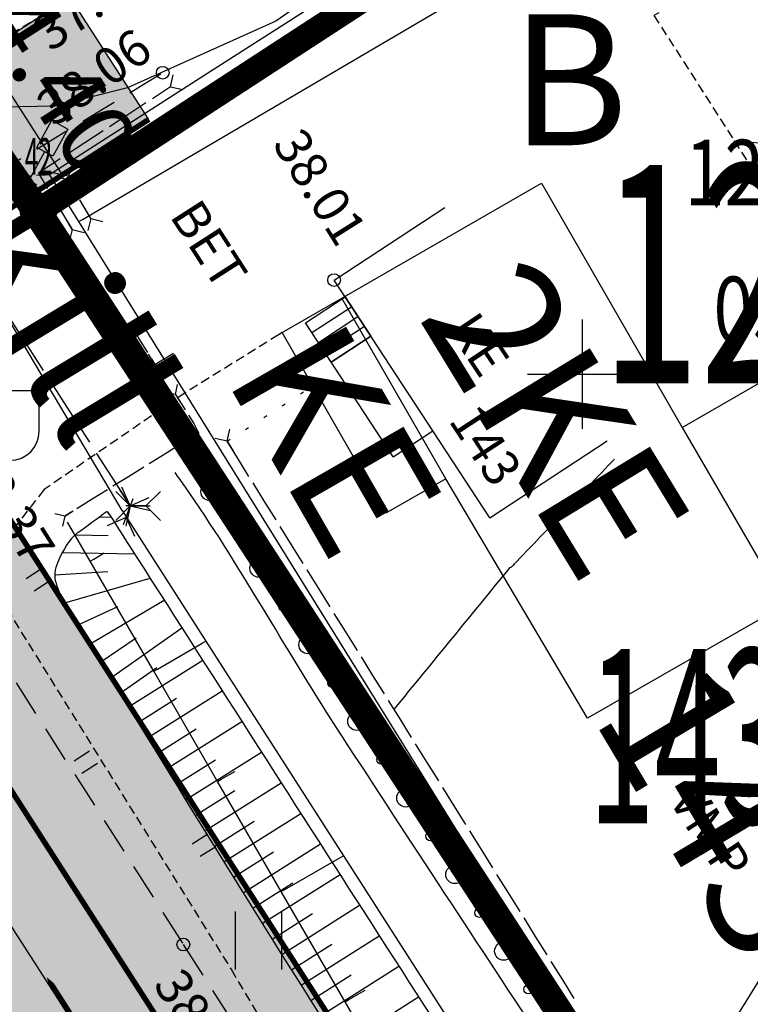
# Model space of a CAD drawing. Units: metres. Extents: x 68746 to 545911, y 50857 to 6585816.
# Drawn here: x 70185 to 70205, y 52133 to 52160 of the extents above; entities that cross this region are included whole.
import ezdxf
from ezdxf.enums import TextEntityAlignment as Align

# ---------------------------------------------------------------- set-up
doc = ezdxf.new("R2010")
doc.units = ezdxf.units.M
for name, pattern in [('04249 DP$0$DASHEDX2', [1.5, 1, -0.5]), ('04249 DP$0$DOTX2', [0.5, 0, -0.5]), ('2000+500$0$HIDDEN', [0.375, 0.25, -0.125]), ('2000+500$0$XJ2_1', [6.4, 4.8, -1.6]), ('ACAD_ISO03W100', [30, 12, -18])]:
    doc.linetypes.add(name, pattern=pattern)
for name, color, linetype in [('04249 DP$0$g-46', 7, 'Continuous'), ('04249 DP$0$g-AED', 7, 'Continuous'), ('04249 DP$0$g-EHITISED', 7, 'Continuous'), ('04249 DP$0$g-HALJASTUS', 7, 'Continuous'), ('04249 DP$0$g-HORISONTAAL', 7, 'Continuous'), ('04249 DP$0$g-KORGUS', 7, 'Continuous'), ('04249 DP$0$g-KTRASS', 7, 'Continuous'), ('04249 DP$0$g-LIIKLUS', 7, 'Continuous'), ('04249 DP$0$g-PUNKT', 7, 'Continuous'), ('04249 DP$0$g-RELJEEF', 7, 'Continuous'), ('04249 DP$0$g-TEE', 7, 'Continuous'), ('04249 DP$0$g-VESI', 7, 'Continuous'), ('04249 DP$0$g-VORK', 7, 'Continuous'), ('04249 DP$0$K-kr-KINNISTU', 48, 'Continuous'), ('04249 DP$0$K-kr-tehno-KINNISTU', 48, 'Continuous'), ('2000+500$0$12', 7, 'Continuous'), ('2000+500$0$13', 7, 'Continuous'), ('2000+500$0$14', 7, 'Continuous'), ('2000+500$0$15', 7, 'Continuous'), ('2000+500$0$19', 7, 'Continuous'), ('2000+500$0$2', 7, 'Continuous'), ('2000+500$0$21', 7, 'Continuous'), ('2000+500$0$22', 7, 'Continuous'), ('2000+500$0$34', 7, 'Continuous'), ('2000+500$0$44', 7, 'Continuous'), ('2000+500$0$49', 7, 'Continuous'), ('2000+500$0$56', 7, 'Continuous'), ('2000+500$0$6$PIIR', 7, 'Continuous'), ('2000+500$0$AADRESSNR', 7, 'Continuous'), ('2000+500$0$KINNISTU-NR', 7, 'Continuous'), ('2000+500$0$KRUNDI$PIIR', 7, 'Continuous'), ('2000+500$0$PUNKTI_NUMBER', 7, 'Continuous'), ('2000+500$0$PUNKTI_TAHIS', 7, 'Continuous'), ('K-kr-KINNISTU', 48, 'Continuous'), ('K-P', 1, 'Continuous'), ('K-re-dim', 7, 'Continuous'), ('K-re-kate2', 253, 'Continuous'), ('K-re-KM', 7, 'Continuous'), ('K-re-P', 1, 'Continuous'), ('K-ren-asfKT2', 40, 'Continuous'), ('K-teemaaala', 1, 'ACAD_ISO03W100'), ('KM', 7, 'Continuous')]:
    doc.layers.add(name, color=color, linetype=linetype)
doc.layers.add('04249 DP$0$K-kr-aadress', color=24, linetype='Continuous', lineweight=13)
doc.styles.add('04249 DP$0$ISOCP', font='ISOCP', dxfattribs={"height": 0.2})
doc.styles.add('04249 DP$0$ROMANS', font='ROMANS', dxfattribs={"height": 0.2})
doc.styles.add('04249 DP$0$txt', font='TXT', dxfattribs={"height": 0.2})
doc.styles.add('2000+500$0$ROMANS', font='ROMANS', dxfattribs={"height": 0.2})
doc.styles.add('2000+500$0$txt', font='TXT', dxfattribs={"height": 0.2})
doc.styles.add('SWISL', font='swissl.ttf')
doc.dimstyles.new('dim-st_serv500', dxfattribs={"dimtxt": 2, "dimasz": 0.75, "dimexe": 0.18, "dimexo": 0, "dimgap": 0.3, "dimtad": 1, "dimrnd": 0.05, "dimzin": 0, "dimdsep": 46, "dimtxsty": 'SWISL', "dimblk1": 'OBLIQUE', "dimblk2": 'OBLIQUE', "dimsah": 1, "dimcen": 0.09, "dimclrd": 256, "dimclre": 256, "dimclrt": 256, "dimaunit": 1, "dimazin": 0, "dimtfac": 0.99, "dimtmove": 0, "dimatfit": 3, "dimldrblk": 'OBLIQUE', "dimfxl": 0, "dimtolj": 1, "dimtzin": 0, "dimarcsym": 0})

# ---------------------------------------------------------------- blocks, each defined once
blk = doc.blocks.new('2000+500$0$VALGP2')
at = {"layer": '2000+500$0$2', "color": 7, "linetype": 'Continuous'}
for p, q in [((0, 0.8), (0, 6.4)), ((0, 5.6), (2.4, 5.6)), ((0.8, 4.48), (0.8, 5.6)), ((2.4, 4.48), (2.4, 5.6))]:
    blk.add_line(p, q, dxfattribs=at)
for radius in [0.8, 0.008]:
    blk.add_circle((0, 0), radius, dxfattribs=at)
blk.add_arc((1.6, 4.48), 0.8, 180, 0, dxfattribs=at)
blk = doc.blocks.new('2000+500$0$HEIN_2')
at = {"layer": '2000+500$0$49', "color": 3, "linetype": 'Continuous'}
for p, q in [((-0.64, -0.8), (-0.64, 0.8)), ((0.64, -0.8), (0.64, 0.8))]:
    blk.add_line(p, q, dxfattribs=at)
blk = doc.blocks.new('2000+500$0$AIAPO')
at = {"layer": '2000+500$0$6$PIIR', "color": 1, "linetype": 'Continuous'}
blk.add_circle((0, 0), 1, dxfattribs=at)
blk = doc.blocks.new('2000+500')
at = {"layer": '2000+500$0$12', "color": 7, "linetype": 'Continuous'}
for points in [[(70224.94, 52082.243), (70223.076, 52085.205), (70221.212, 52088.167), (70219.347, 52091.129), (70217.483, 52094.092), (70215.619, 52097.054), (70213.755, 52100.016), (70211.89, 52102.978), (70210.026, 52105.94), (70208.162, 52108.902), (70206.298, 52111.864), (70204.433, 52114.827), (70202.569, 52117.789), (70200.705, 52120.751), (70198.841, 52123.713), (70197.149, 52126.402), (70196.987, 52126.681), (70195.234, 52129.711), (70193.482, 52132.74), (70191.729, 52135.77), (70189.976, 52138.8), (70188.224, 52141.829), (70186.471, 52144.859), (70185.85, 52145.932)], [(70186.471, 52144.859), (70186.571, 52144.916), (70186.859, 52145.083)], [(70188.224, 52141.829), (70188.324, 52141.887), (70189.553, 52142.598), (70189.653, 52142.656)], [(70189.976, 52138.8), (70190.076, 52138.857), (70190.447, 52139.072)], [(70191.729, 52135.77), (70191.829, 52135.828), (70193.336, 52136.7), (70193.436, 52136.757)], [(70193.482, 52132.74), (70193.582, 52132.798), (70194.035, 52133.061)]]:
    blk.add_lwpolyline(points, dxfattribs=at)
at = {"layer": '2000+500$0$14', "color": 7, "linetype": 'Continuous'}
blk.add_line((70187.348, 52146.251), (70179.575, 52159.331), dxfattribs=at)
at = {"layer": '2000+500$0$15', "color": 7, "linetype": '2000+500$0$HIDDEN'}
for points in [[(70211.242, 52177.136), (70185.157, 52159.864), (70182.425, 52158.241), (70180.365, 52157.806), (70178.59, 52157.329), (70178.112, 52157.284), (70177.358, 52157.214), (70176.325, 52157.431), (70174.881, 52158.302), (70174.736, 52158.389), (70173.346, 52159.748), (70172.44, 52160.798), (70172.005, 52161.302), (70170.992, 52162.369)], [(70184.18, 52143.545), (70190.354, 52133.62), (70201.25, 52115.335), (70210.481, 52100.757), (70215.484, 52093.741), (70217.125, 52091.034), (70218.474, 52089.044), (70219.744, 52087.169), (70221.278, 52085.222), (70222.927, 52083.343), (70223.838, 52082.461), (70225.389, 52081.089), (70227.085, 52080.532), (70228.583, 52080.839), (70230.048, 52081.343), (70245.281, 52090.089), (70247.08, 52091.122), (70252.542, 52094.66), (70297.555, 52123.79)], [(70202.72, 52163.926), (70204.095, 52161.003), (70201.979, 52159.862), (70204.187, 52156.419), (70207.43, 52151.362), (70207.494, 52151.262)], [(70184.18, 52143.545), (70183.491, 52144.683), (70182.371, 52146.533), (70178.891, 52152.283), (70179.106, 52152.494), (70180.079, 52153.163), (70181.201, 52153.888), (70182.184, 52154.454), (70183.086, 52155.02), (70183.872, 52155.392), (70185.256, 52155.486), (70185.356, 52155.492)], [(70191.752, 52151.143), (70191.652, 52151.081), (70189.084, 52149.487), (70185.202, 52146.825), (70184.035, 52145.322), (70184.18, 52143.545)]]:
    blk.add_lwpolyline(points, dxfattribs=at)
at = {"layer": '2000+500$0$15', "color": 7, "linetype": 'Continuous'}
for points in [[(70186.163, 52154.194), (70186.262, 52154.252), (70202.72, 52163.926)], [(70220.401, 52078.929), (70212.933, 52090.327), (70199.702, 52110.98), (70186.594, 52131.264), (70179.738, 52141.894)]]:
    blk.add_lwpolyline(points, dxfattribs=at)
at = {"layer": '2000+500$0$19', "color": 87, "linetype": '2000+500$0$XJ2_1'}
blk.add_lwpolyline([(70204.187, 52156.419), (70204.287, 52156.411), (70212.461, 52155.76), (70218.674, 52146.662), (70217.519, 52146.052), (70224.738, 52134.046)], dxfattribs=at)
at = {"layer": '2000+500$0$22', "color": 161, "linetype": 'Continuous'}
for p, q in [((70196.255, 52147.122), (70193.395, 52152.09)), ((70202.751, 52148.533), (70205.584, 52143.652))]:
    blk.add_line(p, q, dxfattribs=at)
for points in [[(70193.395, 52152.09), (70198.889, 52155.252), (70202.751, 52148.533)], [(70202.751, 52148.533), (70207.494, 52151.262), (70210.302, 52152.877), (70213.202, 52148.022), (70205.584, 52143.652)], [(70196.255, 52147.122), (70194.607, 52146.174), (70191.752, 52151.143), (70193.395, 52152.09)], [(70205.584, 52143.652), (70200.151, 52140.536), (70196.255, 52147.122)]]:
    blk.add_lwpolyline(points, dxfattribs=at)
at = {"layer": '2000+500$0$34', "color": 5, "linetype": 'Continuous'}
blk.add_lwpolyline([(70187.348, 52146.251), (70189.653, 52142.656), (70193.436, 52136.757), (70197.218, 52130.859), (70200.228, 52126.165), (70200.966, 52125.051), (70204.834, 52119.214), (70208.701, 52113.377), (70212.568, 52107.54), (70216.435, 52101.703), (70220.303, 52095.866), (70223.53, 52090.996), (70224.127, 52090.002), (70227.733, 52084.001), (70229.313, 52081.373)], dxfattribs=at)
at = {"layer": '2000+500$0$44', "color": 31, "linetype": 'Continuous'}
blk.add_lwpolyline([(70208.181, 52119.073), (70203.427, 52126.387), (70189.084, 52149.487), (70186.163, 52154.194), (70185.356, 52155.492), (70189.753, 52158.313), (70208.582, 52170.355)], dxfattribs=at)
at = {"layer": '2000+500$0$56', "color": 6, "linetype": 'Continuous'}
blk.add_lwpolyline([(70201.153, 52124.769), (70200.98, 52126.154), (70202.32, 52129.204), (70207.709, 52137.895), (70209.779, 52140.665), (70216.239, 52145.925), (70217.549, 52147.696), (70218.768, 52150.866), (70219.028, 52153.826), (70218.448, 52156.506), (70215.557, 52161.796), (70213.047, 52165.095), (70210.097, 52167.345), (70207.927, 52168.285), (70205.597, 52168.065), (70202.877, 52167.125), (70199.407, 52165.134), (70191.577, 52159.703), (70187.497, 52157.873), (70185.497, 52157.373), (70182.007, 52157.303), (70180.647, 52157.613), (70179.406, 52158.321)], dxfattribs=at)
at = {"layer": '2000+500$0$KRUNDI$PIIR', "color": 3, "linetype": 'Continuous'}
blk.add_lwpolyline([(70138.14, 52225.76), (70181.05, 52160.25), (70185.05, 52154.49), (70208.53, 52118.47), (70230.76, 52084.48), (70235.33, 52077.22), (70258.2, 52041.48), (70274.4, 52012.53), (70288.26, 51993.18), (70292.56, 51987.49), (70309.37, 51962.81), (70323.67, 51937.77), (70343.75, 51906.87), (70342.27, 51901.04), (70301.57, 51917.3), (70294.51, 51911.71), (70187.85, 52074.06), (70127.54, 52170.05)], dxfattribs=at)
at = {"layer": '2000+500$0$KRUNDI$PIIR', "color": 5, "linetype": 'Continuous'}
blk.add_lwpolyline([(70208.42, 52169.72), (70231.9, 52133.7), (70226.85, 52130.41), (70208.53, 52118.47), (70185.05, 52154.49)], close=True, dxfattribs=at)
at = {"layer": '2000+500$0$2', "color": 7, "linetype": 'Continuous'}
blk.add_blockref('2000+500$0$VALGP2', (70182.669, 52143.951), dxfattribs=at)
at = {"layer": '2000+500$0$49', "color": 3, "linetype": 'Continuous'}
blk.add_blockref('2000+500$0$HEIN_2', (70191.106, 52134.425), dxfattribs=at)
at = {"layer": '2000+500$0$PUNKTI_TAHIS', "color": 3, "linetype": 'Continuous', "xscale": 0.5, "yscale": 0.5}
blk.add_blockref('2000+500$0$AIAPO', (70185.05, 52154.49), dxfattribs=at)
at = {"layer": '2000+500$0$13', "color": 253, "linetype": 'Continuous', "style": '2000+500$0$txt'}
blk.add_text('B', height=3.6, dxfattribs=at).set_placement((70199.652, 52157.629), align=Align.MIDDLE)
blk.add_text('kill', height=3.6, rotation=301.1883, dxfattribs=at).set_placement((70184.17, 52150.657), align=Align.CENTER)
at = {"layer": '2000+500$0$21', "color": 7, "linetype": 'Continuous', "style": '2000+500$0$txt'}
blk.add_text('2KE', height=3.6, rotation=301.391, dxfattribs=at).set_placement((70198.89, 52148.531), align=Align.MIDDLE)
blk.add_text('KE', height=3.6, rotation=299.882, dxfattribs=at).set_placement((70191.652, 52147.312), align=Align.CENTER)
at = {"layer": '2000+500$0$21', "color": 140, "linetype": 'Continuous', "style": '2000+500$0$txt'}
blk.add_text('143', height=3.6, rotation=300.788, dxfattribs=at).set_placement((70200.254, 52140.577))
at = {"layer": '2000+500$0$AADRESSNR', "color": 4, "linetype": 'Continuous', "style": '2000+500$0$txt', "width": 0.5}
blk.add_text('143', height=4.8, dxfattribs=at).set_placement((70202.908, 52139.421), align=Align.MIDDLE)
at = {"layer": '2000+500$0$KINNISTU-NR', "color": 6, "linetype": 'Continuous', "style": '2000+500$0$ROMANS', "width": 0.6}
blk.add_text('12293', height=6, dxfattribs=at).set_placement((70207.333, 52151.974), align=Align.MIDDLE)
at = {"layer": '2000+500$0$PUNKTI_NUMBER', "color": 3, "linetype": 'Continuous', "style": '2000+500$0$ROMANS', "width": 0.5}
blk.add_text('42', height=1, dxfattribs=at).set_placement((70185.05, 52155.49), align=Align.CENTER)
blk = doc.blocks.new('_OBLIQUE')
at = {"color": 0, "linetype": 'ByBlock'}
blk.add_line((-0.5, -0.5), (0.5, 0.5), dxfattribs=at)
blk = doc.blocks.new('*D174')
at = {"layer": 'Defpoints', "color": 0, "ltscale": 0.5}
for p in [(70183.137, 52159.058), (70183.337, 52159.186), (70185.514, 52155.355)]:
    blk.add_point(p, dxfattribs=at)
at = {"layer": 'K-re-dim', "lineweight": -2, "ltscale": 0.5}
for p, q in [((70183.137, 52159.058), (70183.488, 52159.283)), ((70185.714, 52155.484), (70183.337, 52159.186)), ((70185.514, 52155.355), (70185.865, 52155.581))]:
    blk.add_line(p, q, dxfattribs=at)
at = {"layer": 'K-re-dim', "lineweight": -2, "ltscale": 0.5, "xscale": 0.75, "yscale": 0.75, "zscale": 0.75}
for p, rotation in [((70183.337, 52159.186), 122.7029757907771), ((70185.714, 52155.484), 302.7029757907771)]:
    blk.add_blockref('_OBLIQUE', p, dxfattribs=dict(at, rotation=rotation))
at = {"layer": 'K-re-dim', "ltscale": 0.5, "insert": (70185.643, 52158.052), "char_height": 2, "attachment_point": 5, "rotation": 302.703, "style": 'SWISL'}
blk.add_mtext('\\A1;4.40', dxfattribs=at)
blk = doc.blocks.new('T951')
at = {"layer": 'KM', "color": 7}
blk.add_lwpolyline([(0, 0, 0.15, 0.15, 0), (0, 1.8, 0.75, 0, 0), (0, 3.02, 0, 0, 0)], format="xyseb", dxfattribs=at)
blk = doc.blocks.new('*U4')
at = {"layer": 'KM', "color": 7, "linetype": 'Continuous'}
for points in [[(64280.26, 52994.405), (64280.26, 52993.905), (64280.56, 52993.605)], [(64280.26, 52993.905), (64279.51, 52993.505), (64280.56, 52993.605)], [(64280.56, 52993.605), (64279.51, 52993.505), (64280.26, 52993.293)], [(64280.56, 52993.605), (64280.26, 52993.293), (64280.26, 52992.855)], [(64279.51, 52993.505), (64279.66, 52992.973), (64280.26, 52993.293)], [(64279.51, 52993.505), (64279.51, 52991.405), (64279.66, 52992.973)], [(64279.66, 52992.973), (64279.51, 52991.405), (64279.66, 52991.405)]]:
    blk.add_solid(points, dxfattribs=at)
blk = doc.blocks.new('T953')
at = {"layer": 'KM', "color": 7, "linetype": 'Continuous', "xscale": -1}
blk.add_blockref('*U4', (64279.585, -52991.405), dxfattribs=at)
blk = doc.blocks.new('A$C0C1D3A8D')
at = {"layer": 'K-P'}
for name, p, rotation in [('T953', (5.045, 5.787), 213.3907380694666), ('T951', (2.596, 4.168), 212.7029757908373), ('T951', (0.063, 2.541), 212.7029757908373)]:
    blk.add_blockref(name, p, dxfattribs=dict(at, rotation=rotation))
blk = doc.blocks.new('04249 DP$0$MARK')
at = {"layer": '04249 DP$0$g-LIIKLUS', "color": 62, "linetype": 'Continuous'}
for p, q in [((0.0082, 1.8018), (0.0082, -0.0076)), ((0, 0), (0.4792, 0))]:
    blk.add_line(p, q, dxfattribs=at)
blk.add_lwpolyline([(-0.4877, 3.5029), (0.5206, 3.5029), (0.5206, 1.8018), (-0.4877, 1.8018)], close=True, dxfattribs=at)
blk = doc.blocks.new('*N278')
at = {"layer": '04249 DP$0$g-EHITISED', "color": 7, "linetype": 'Continuous'}
for p, q in [((0.1773, -0.2702), (1.2653, 0.4435)), ((0.3545, -0.5405), (1.4425, 0.1732)), ((0.5318, -0.8107), (1.6198, -0.097))]:
    blk.add_line(p, q, dxfattribs=at)
blk.add_lwpolyline([(0, 0), (1.088, 0.7137), (1.7971, -0.3672), (0.7091, -1.0809), (0, 0)], dxfattribs=at)
blk = doc.blocks.new('04249 DP')
at = {"layer": '04249 DP$0$g-AED', "linetype": 'Continuous'}
for p, q in [((70188.684, 52157.902, 37.865), (70188.754, 52158.234, 37.865)), ((70188.684, 52157.902, 37.865), (70188.182, 52157.574, 37.885)), ((70188.684, 52157.902, 37.865), (70188.408, 52157.721, 37.865)), ((70188.684, 52157.902, 37.865), (70189.016, 52157.832, 37.865)), ((70188.006, 52157.459, 37.892), (70187.504, 52157.131, 37.911)), ((70187.504, 52157.131, 37.911), (70187.002, 52156.803, 37.931)), ((70186.827, 52156.688, 37.938), (70186.325, 52156.36, 37.958)), ((70186.325, 52156.36, 37.958), (70185.823, 52156.032, 37.978)), ((70185.647, 52155.917, 37.984), (70185.145, 52155.589, 38.004)), ((70185.861, 52155.341, 38.008), (70185.944, 52155.67, 38.008)), ((70185.861, 52155.341, 38.008), (70185.532, 52155.424, 38.008)), ((70186.079, 52154.974, 38.05), (70185.861, 52155.341, 38.008)), ((70185.861, 52155.341, 38.008), (70186.03, 52155.057, 38.008)), ((70185.407, 52154.93, 38.055), (70185.714, 52154.416, 38.095)), ((70186.492, 52154.282, 38.13), (70186.186, 52154.795, 38.071)), ((70185.714, 52154.416, 38.095), (70185.976, 52153.975, 38.13)), ((70186.492, 52154.282, 38.13), (70186.323, 52154.565, 38.13)), ((70185.976, 52153.975, 38.13), (70185.807, 52154.259, 38.13)), ((70186.492, 52154.282, 38.13), (70186.408, 52153.953, 38.13)), ((70186.492, 52154.282, 38.13), (70186.821, 52154.199, 38.13)), ((70185.976, 52153.975, 38.13), (70185.893, 52153.646, 38.13)), ((70185.976, 52153.975, 38.13), (70186.305, 52153.892, 38.13)), ((70187.73, 52151.109, 38.2), (70187.808, 52151.439, 38.2)), ((70187.73, 52151.109, 38.2), (70187.4, 52151.188, 38.2)), ((70187.73, 52151.109, 38.2), (70188.045, 52150.598, 38.205)), ((70187.73, 52151.109, 38.2), (70187.903, 52150.828, 38.2)), ((70188.249, 52150.266, 38.208), (70188.76, 52150.581, 38.208)), ((70188.249, 52150.266, 38.208), (70188.076, 52150.547, 38.208)), ((70188.155, 52150.419, 38.206), (70188.249, 52150.266, 38.208)), ((70188.249, 52150.266, 38.208), (70188.171, 52149.936, 38.208)), ((70188.249, 52150.266, 38.208), (70188.579, 52150.188, 38.208)), ((70188.814, 52149.438, 38.257), (70188.538, 52149.499, 38.257)), ((70188.814, 52149.438, 38.257), (70188.875, 52149.714, 38.257)), ((70188.814, 52149.438, 38.257), (70189.084, 52149.017, 38.253)), ((70188.814, 52149.438, 38.257), (70188.962, 52149.206, 38.257)), ((70190.237, 52148.154, 38.173), (70190.314, 52148.485, 38.173)), ((70190.237, 52148.154, 38.173), (70189.906, 52148.231, 38.173)), ((70190.522, 52147.697, 38.162), (70190.237, 52148.154, 38.173)), ((70190.237, 52148.154, 38.173), (70190.411, 52147.874, 38.173)), ((70188.948, 52148.061, 38.179), (70188.523, 52147.798, 38.184)), ((70188.523, 52147.798, 38.184), (70188.098, 52147.534, 38.19)), ((70190.839, 52147.188, 38.15), (70190.522, 52147.697, 38.162)), ((70187.949, 52147.442, 38.191), (70187.524, 52147.179, 38.197)), ((70187.524, 52147.179, 38.197), (70187.099, 52146.915, 38.202)), ((70186.951, 52146.823, 38.204), (70186.526, 52146.56, 38.209)), ((70191.267, 52146.501, 38.134), (70190.95, 52147.01, 38.146)), ((70186.526, 52146.56, 38.209), (70186.101, 52146.296, 38.214)), ((70191.584, 52145.992, 38.122), (70191.267, 52146.501, 38.134)), ((70185.774, 52146.094, 38.218), (70186.008, 52146.239, 38.218)), ((70185.774, 52146.094, 38.218), (70185.499, 52146.159, 38.218)), ((70185.774, 52146.094, 38.218), (70185.709, 52145.819, 38.218)), ((70185.952, 52146.204, 38.216), (70185.774, 52146.094, 38.218)), ((70192.013, 52145.304, 38.106), (70191.695, 52145.813, 38.118)), ((70192.33, 52144.795, 38.094), (70192.013, 52145.304, 38.106)), ((70192.758, 52144.108, 38.078), (70192.441, 52144.617, 38.09)), ((70193.076, 52143.599, 38.066), (70192.758, 52144.108, 38.078)), ((70193.504, 52142.912, 38.05), (70193.186, 52143.421, 38.062)), ((70193.821, 52142.402, 38.038), (70193.504, 52142.912, 38.05)), ((70194.249, 52141.715, 38.022), (70193.932, 52142.224, 38.033)), ((70194.567, 52141.206, 38.01), (70194.249, 52141.715, 38.022)), ((70194.995, 52140.519, 37.993), (70194.678, 52141.028, 38.005)), ((70195.312, 52140.01, 37.981), (70194.995, 52140.519, 37.993)), ((70195.74, 52139.322, 37.965), (70195.423, 52139.831, 37.977)), ((70196.058, 52138.813, 37.953), (70195.74, 52139.322, 37.965)), ((70196.486, 52138.126, 37.937), (70196.169, 52138.635, 37.949)), ((70196.803, 52137.617, 37.925), (70196.486, 52138.126, 37.937)), ((70197.232, 52136.929, 37.909), (70196.914, 52137.438, 37.921)), ((70197.549, 52136.42, 37.897), (70197.232, 52136.929, 37.909)), ((70197.977, 52135.733, 37.881), (70197.66, 52136.242, 37.893)), ((70198.294, 52135.224, 37.869), (70197.977, 52135.733, 37.881)), ((70198.723, 52134.536, 37.853), (70198.405, 52135.046, 37.865)), ((70199.04, 52134.027, 37.841), (70198.723, 52134.536, 37.853)), ((70199.468, 52133.34, 37.824), (70199.151, 52133.849, 37.836)), ((70199.785, 52132.831, 37.812), (70199.468, 52133.34, 37.824))]:
    blk.add_line(p, q, dxfattribs=at)
at = {"layer": '04249 DP$0$g-AED', "linetype": 'Continuous', "extrusion": (-0.008537, 0.073153, 0.997284)}
for p, q in [((70185.145, 52155.589, 38.004), (70185.051, 52155.528, 38.008)), ((70185.051, 52155.528, 38.008), (70185.3, 52155.11, 38.041))]:
    blk.add_line(p, q, dxfattribs=at)
at = {"layer": '04249 DP$0$g-AED', "linetype": 'Continuous', "extrusion": (-0.774223, -0.498777, 0.389616)}
for p, q in [((70189.178, 52148.869, 38.252), (70189.324, 52148.641, 38.25)), ((70189.324, 52148.641, 38.25), (70189.423, 52148.443, 38.192))]:
    blk.add_line(p, q, dxfattribs=at)
at = {"layer": '04249 DP$0$g-AED', "linetype": 'Continuous', "extrusion": (0.142084, -0.210094, 0.967302)}
for p, q in [((70189.423, 52148.443, 38.192), (70189.456, 52148.376, 38.173)), ((70189.456, 52148.376, 38.173), (70189.097, 52148.153, 38.177))]:
    blk.add_line(p, q, dxfattribs=at)
at = {"layer": '04249 DP$0$g-EHITISED', "linetype": 'Continuous'}
for p, q in [((70193.179, 52152.586, 38.008), (70196.228, 52154.586, 38.008)), ((70197.467, 52146.05, 38.008), (70193.179, 52152.586, 38.008)), ((70192.394, 52151.412, 38.008), (70193.482, 52152.126, 38.008)), ((70194.809, 52147.73, 38.008), (70192.394, 52151.412, 38.008)), ((70193.103, 52150.331, 38.008), (70194.19, 52151.045, 38.008)), ((70194.809, 52147.73, 38.008), (70195.897, 52148.444, 38.008)), ((70197.467, 52146.05, 38.008), (70200.688, 52148.162, 38.008))]:
    blk.add_line(p, q, dxfattribs=at)
at = {"layer": '04249 DP$0$g-HALJASTUS', "linetype": '04249 DP$0$DOTX2'}
blk.add_line((70190.237, 52148.154, 38.173), (70193.203, 52150.07, 38.173), dxfattribs=at)
at = {"layer": '04249 DP$0$g-HALJASTUS', "linetype": 'Continuous'}
for p, q in [((70184.708, 52144.383, 18.403), (70185.131, 52144.654, 18.403)), ((70184.927, 52144.042, 18.403), (70185.35, 52144.313, 18.403)), ((70186.028, 52139.369, 18.403), (70186.451, 52139.64, 18.403)), ((70186.246, 52139.028, 18.403), (70186.67, 52139.299, 18.403)), ((70189.281, 52137.083, 18.403), (70189.704, 52137.355, 18.403)), ((70189.499, 52136.743, 18.403), (70189.923, 52137.014, 18.403))]:
    blk.add_line(p, q, dxfattribs=at)
for centre, radius in [((70189.767, 52146.77, 37), 0.25), ((70190.44, 52145.717, 37), 0.125), ((70191.113, 52144.664, 37), 0.25), ((70191.787, 52143.611, 37), 0.125), ((70192.46, 52142.558, 37), 0.25), ((70193.133, 52141.505, 37), 0.125), ((70193.806, 52140.451, 37), 0.25), ((70194.48, 52139.398, 37), 0.125), ((70195.153, 52138.345, 37), 0.25), ((70195.826, 52137.292, 37), 0.125), ((70196.5, 52136.239, 37), 0.25), ((70197.173, 52135.186, 37), 0.125), ((70197.846, 52134.132, 37), 0.25), ((70198.52, 52133.079, 37), 0.125)]:
    blk.add_circle(centre, radius, dxfattribs=at)
at = {"layer": '04249 DP$0$g-HORISONTAAL', "linetype": 'Continuous'}
for points, knots in [([(70194.832, 52140.781, 38), (70195.895, 52142.08, 38), (70196.958, 52143.38, 38), (70198.022, 52144.68, 38), (70198.034, 52144.694, 38), (70198.058, 52144.695, 38), (70198.071, 52144.709, 38), (70198.104, 52144.742, 38), (70198.137, 52144.776, 38), (70198.169, 52144.81, 38), (70199.076, 52145.761, 38), (70199.983, 52146.712, 38), (70200.889, 52147.663, 38)], [0, 0, 0, 0, 0.548884, 0.548884, 0.548884, 0.555164, 0.555164, 0.555164, 0.570522, 0.570522, 0.570522, 1, 1, 1, 1]), ([(70186.936, 52146.222, 38), (70186.936, 52146.222, 38), (70186.936, 52146.222, 38), (70186.936, 52146.222, 38), (70186.942, 52146.193, 38), (70186.97, 52146.17, 38), (70186.987, 52146.144, 38)], [0, 0, 0, 0, 0.008615, 0.008615, 0.008615, 1, 1, 1, 1])]:
    blk.add_open_spline(points, degree=3, knots=knots, dxfattribs=at)
at = {"layer": '04249 DP$0$g-KORGUS', "linetype": 'Continuous'}
for centre in [(70188.467, 52158.289, 38.06), (70193.179, 52152.586, 38.008)]:
    blk.add_circle(centre, 0.175, dxfattribs=at)
at = {"layer": '04249 DP$0$g-KTRASS', "linetype": 'Continuous'}
for p, q in [((70184.098, 52151.785, 37.37), (70184.639, 52150.944, 37.37)), ((70184.639, 52150.944, 37.37), (70185.179, 52150.103, 37.37)), ((70185.369, 52149.808, 37.37), (70185.909, 52148.967, 37.37)), ((70185.909, 52148.967, 37.37), (70186.45, 52148.125, 37.37)), ((70186.639, 52147.831, 37.37), (70187.18, 52146.99, 37.37)), ((70187.575, 52146.375, 37.37), (70187.175, 52146.775, 37.37)), ((70187.18, 52146.99, 37.37), (70187.575, 52146.375, 37.37)), ((70187.575, 52146.375, 37.37), (70187.277, 52146.837, 37.37)), ((70187.575, 52146.375, 37.37), (70187.341, 52146.89, 37.37)), ((70188.005, 52146.375, 37.37), (70188.405, 52146.775, 37.37)), ((70187.457, 52146.062, 37.37), (70187.65, 52146.577, 37.37)), ((70187.575, 52146.375, 37.37), (70188.09, 52146.609, 37.37)), ((70187.575, 52146.375, 37.37), (70187.175, 52145.975, 37.37)), ((70187.575, 52146.375, 37.37), (70187.382, 52145.86, 37.37)), ((70187.575, 52146.375, 37.37), (70187.454, 52145.822, 37.37)), ((70188.005, 52146.375, 37.37), (70187.455, 52146.375, 37.37)), ((70187.457, 52146.062, 37.37), (70187.575, 52146.375, 37.37)), ((70187.575, 52146.375, 37.37), (70188.127, 52146.254, 37.37)), ((70187.575, 52146.375, 37.37), (70188.005, 52146.375, 37.37)), ((70187.575, 52146.375, 37.37), (70188.125, 52146.375, 37.37)), ((70188.005, 52146.375, 37.37), (70188.405, 52145.975, 37.37)), ((70187.457, 52146.062, 37.37), (70186.943, 52145.827, 37.37)), ((70187.457, 52146.062, 37.37), (70187.692, 52145.547, 37.37))]:
    blk.add_line(p, q, dxfattribs=at)
at = {"layer": '04249 DP$0$g-PUNKT', "linetype": 'Continuous'}
blk.add_circle((70189.033, 52134.314, 38.581), 0.175, dxfattribs=at)
blk.add_circle((70189.033, 52134.314, 38.581), 0.175, dxfattribs=at)
blk.add_circle((70189.033, 52134.314, 38.581), 0.175, dxfattribs=at)
at = {"layer": '04249 DP$0$g-RELJEEF', "linetype": 'Continuous'}
for p, q in [((70186.731, 52146.072, 38), (70187.048, 52146.066, 37)), ((70186.073, 52145.584, 38), (70186.967, 52145.567, 37.311)), ((70185.706, 52145.091, 38), (70187.696, 52145.054, 37)), ((70185.498, 52144.484, 38), (70186.959, 52144.568, 37.409)), ((70185.776, 52143.709, 38), (70188.123, 52144.386, 37)), ((70186.144, 52143.108, 38), (70187.23, 52143.611, 37.497)), ((70186.467, 52142.579, 38), (70188.507, 52143.786, 37)), ((70187.039, 52141.645, 38), (70188.993, 52143.026, 37)), ((70186.766, 52142.09, 38), (70187.736, 52142.75, 37.507)), ((70187.293, 52141.229, 38), (70188.308, 52141.93, 37.487)), ((70187.527, 52140.847, 38), (70189.566, 52142.131, 37)), ((70187.789, 52140.42, 38), (70188.85, 52141.089, 37.482)), ((70188.05, 52139.994, 38), (70190.105, 52141.289, 37)), ((70188.573, 52139.142, 38), (70190.644, 52140.447, 37)), ((70188.311, 52139.568, 38), (70189.383, 52140.243, 37.481)), ((70189.097, 52138.29, 38), (70191.184, 52139.605, 37)), ((70188.835, 52138.716, 38), (70189.916, 52139.397, 37.48)), ((70189.622, 52137.439, 38), (70191.723, 52138.763, 37)), ((70189.36, 52137.864, 38), (70190.449, 52138.551, 37.48)), ((70190.149, 52136.589, 38), (70192.263, 52137.921, 37)), ((70189.886, 52137.014, 38), (70190.982, 52137.705, 37.48)), ((70190.676, 52135.739, 38), (70192.803, 52137.079, 37)), ((70190.412, 52136.164, 38), (70191.516, 52136.859, 37.48)), ((70191.205, 52134.891, 38), (70193.343, 52136.238, 37)), ((70190.941, 52135.315, 38), (70192.049, 52136.013, 37.48)), ((70191.739, 52134.042, 38), (70193.883, 52135.398, 37)), ((70191.473, 52134.465, 38), (70192.582, 52135.167, 37.481)), ((70192.005, 52133.619, 38), (70193.117, 52134.322, 37.483)), ((70192.272, 52133.196, 38), (70194.424, 52134.557, 37)), ((70192.806, 52132.35, 38), (70194.965, 52133.716, 37)), ((70192.538, 52132.772, 38), (70193.651, 52133.477, 37.483)), ((70193.344, 52131.507, 38), (70195.505, 52132.875, 37))]:
    blk.add_line(p, q, dxfattribs=at)
for points, knots in [([(70208.087, 52074.065, 38.402), (70206.916, 52075.877, 38.373), (70205.742, 52077.688, 38.355), (70204.566, 52079.497, 38.337), (70198.141, 52089.381, 38.241), (70191.59, 52099.186, 38.273), (70185.169, 52109.072, 38.337), (70184.212, 52110.545, 38.347), (70183.255, 52112.019, 38.423), (70182.298, 52113.492, 38.425), (70178.158, 52119.866, 38.435), (70174.017, 52126.24, 38.325), (70169.877, 52132.614, 38.335), (70165.754, 52138.962, 38.345), (70161.751, 52145.388, 38.372), (70157.633, 52151.739, 38.375), (70154.477, 52156.608, 38.377), (70151.112, 52161.341, 38.374), (70147.859, 52166.144, 38.378), (70147.799, 52166.232, 38.378), (70147.745, 52166.327, 38.378), (70147.685, 52166.414, 38.378), (70147.632, 52166.491, 38.378), (70147.452, 52166.465, 38.304), (70147.403, 52166.434, 38.378), (70147.321, 52166.382, 38.503), (70147.239, 52166.33, 38.627), (70147.157, 52166.278, 38.752)], [0, 0, 0, 0, 0.05827, 0.05827, 0.05827, 0.376583, 0.376583, 0.376583, 0.424027, 0.424027, 0.424027, 0.629243, 0.629243, 0.629243, 0.833625, 0.833625, 0.833625, 0.99029, 0.99029, 0.99029, 0.993186, 0.993186, 0.993186, 0.995734, 0.995734, 0.995734, 1, 1, 1, 1]), ([(70186.935, 52146.222, 38), (70186.659, 52146.019, 38), (70186.384, 52145.817, 38), (70186.108, 52145.614, 38), (70185.874, 52145.442, 38), (70185.741, 52145.174, 38), (70185.61, 52144.897, 38), (70185.523, 52144.713, 38), (70185.467, 52144.508, 38), (70185.513, 52144.326, 38), (70185.563, 52144.127, 38), (70185.645, 52143.924, 38), (70185.756, 52143.742, 38), (70189.469, 52137.67, 38), (70193.099, 52131.713, 38), (70197.035, 52125.869, 38), (70197.69, 52124.895, 38), (70198.352, 52123.926, 38), (70199.004, 52122.951, 38), (70203.687, 52115.939, 38), (70208.371, 52108.928, 38), (70213.055, 52101.916, 38)], [0, 0, 0, 0, 0.019333, 0.019333, 0.019333, 0.03579, 0.03579, 0.03579, 0.046712, 0.046712, 0.046712, 0.058624, 0.058624, 0.058624, 0.456926, 0.456926, 0.456926, 0.523269, 0.523269, 0.523269, 1, 1, 1, 1])]:
    blk.add_open_spline(points, degree=3, knots=knots, dxfattribs=at)
at = {"layer": '04249 DP$0$g-TEE', "linetype": '04249 DP$0$DASHEDX2'}
for p, q in [((70181.201, 52146.569, 38.522), (70189.033, 52134.314, 38.581)), ((70181.201, 52146.569, 38.522), (70189.033, 52134.314, 38.581)), ((70181.201, 52146.569, 38.522), (70189.033, 52134.314, 38.581)), ((70189.033, 52134.314, 38.581), (70199.031, 52118.559, 38.596)), ((70189.033, 52134.314, 38.581), (70199.031, 52118.559, 38.596)), ((70189.033, 52134.314, 38.581), (70199.031, 52118.559, 38.596))]:
    blk.add_line(p, q, dxfattribs=at)
blk.add_open_spline([(70179.859, 52153.079, 38.61), (70182.732, 52154.817, 38.51), (70185.597, 52156.552, 38.235), (70188.467, 52158.289, 38.06)], degree=3, dxfattribs=at)
at = {"layer": '04249 DP$0$g-VESI', "linetype": 'Continuous'}
for points, knots in [([(70146.859, 52164.897, 37.3), (70146.762, 52164.946, 38.099), (70146.665, 52164.996, 39.298), (70146.568, 52165.046, 39.698), (70146.545, 52165.058, 39.792), (70146.228, 52164.867, 39.698), (70146.084, 52164.743, 39.698), (70145.79, 52164.489, 39.698), (70145.508, 52164.277, 39.698), (70145.237, 52163.936, 39.698), (70145.168, 52163.849, 39.698), (70145.064, 52163.761, 39.698), (70145.096, 52163.674, 39.698), (70145.129, 52163.584, 39.698), (70145.19, 52163.494, 39.698), (70145.245, 52163.405, 39.698), (70146.511, 52161.355, 39.698), (70147.75, 52159.39, 39.698), (70149.051, 52157.413, 39.698), (70150.715, 52154.885, 39.698), (70152.458, 52152.41, 39.698), (70154.101, 52149.87, 39.698), (70155.948, 52147.014, 39.698), (70157.691, 52144.09, 39.698), (70159.532, 52141.231, 39.698), (70160.934, 52139.055, 39.698), (70162.41, 52136.926, 39.698), (70163.793, 52134.738, 39.698), (70165.31, 52132.339, 39.698), (70166.787, 52129.915, 39.628), (70168.303, 52127.517, 39.628), (70170.601, 52123.883, 39.628), (70172.899, 52120.248, 39.628), (70175.207, 52116.621, 39.628), (70176.384, 52114.772, 39.628), (70177.564, 52112.926, 39.628), (70178.746, 52111.08, 39.628), (70180.258, 52108.718, 39.628), (70181.804, 52106.377, 39.628), (70183.311, 52104.012, 39.628), (70185.89, 52099.963, 39.628), (70188.398, 52095.867, 39.628), (70190.97, 52091.815, 39.628), (70193.411, 52087.968, 39.628), (70195.861, 52084.124, 39.628), (70198.299, 52080.277, 39.628), (70200.154, 52077.35, 39.628), (70202.006, 52074.422, 39.87), (70203.864, 52071.495, 39.952)], [0, 0, 0, 0, 0.021269, 0.021269, 0.021269, 0.026286, 0.026286, 0.026286, 0.036569, 0.036569, 0.036569, 0.039187, 0.039187, 0.039187, 0.041886, 0.041886, 0.041886, 0.104271, 0.104271, 0.104271, 0.18405, 0.18405, 0.18405, 0.273728, 0.273728, 0.273728, 0.34198, 0.34198, 0.34198, 0.416805, 0.416805, 0.416805, 0.530163, 0.530163, 0.530163, 0.587939, 0.587939, 0.587939, 0.661891, 0.661891, 0.661891, 0.788462, 0.788462, 0.788462, 0.908581, 0.908581, 0.908581, 1, 1, 1, 1]), ([(70205.717, 52072.622, 37.554), (70203.858, 52075.551, 37.473), (70202.005, 52078.482, 37.23), (70200.148, 52081.411, 37.23), (70197.705, 52085.266, 37.23), (70195.249, 52089.118, 37.23), (70192.803, 52092.973, 37.23), (70190.23, 52097.028, 37.23), (70187.721, 52101.125, 37.23), (70185.141, 52105.177, 37.23), (70183.632, 52107.545, 37.23), (70182.084, 52109.888, 37.23), (70180.571, 52112.252, 37.23), (70179.391, 52114.095, 37.23), (70178.212, 52115.939, 37.23), (70177.037, 52117.785, 37.23), (70174.729, 52121.412, 37.23), (70172.432, 52125.046, 37.23), (70170.134, 52128.68, 37.23), (70168.614, 52131.083, 37.23), (70167.135, 52133.512, 37.3), (70165.615, 52135.916, 37.3), (70164.232, 52138.102, 37.3), (70162.757, 52140.229, 37.3), (70161.357, 52142.403, 37.3), (70159.513, 52145.265, 37.3), (70157.77, 52148.192, 37.3), (70155.92, 52151.05, 37.3), (70154.276, 52153.592, 37.3), (70152.514, 52156.057, 37.3), (70150.868, 52158.598, 37.3), (70149.567, 52160.604, 37.3), (70148.337, 52162.656, 37.3), (70147.02, 52164.652, 37.3), (70146.967, 52164.734, 37.3), (70146.913, 52164.815, 37.3), (70146.859, 52164.897, 37.3)], [0, 0, 0, 0, 0.095103, 0.095103, 0.095103, 0.22024, 0.22024, 0.22024, 0.351893, 0.351893, 0.351893, 0.428847, 0.428847, 0.428847, 0.488823, 0.488823, 0.488823, 0.606655, 0.606655, 0.606655, 0.6846, 0.6846, 0.6846, 0.755493, 0.755493, 0.755493, 0.848809, 0.848809, 0.848809, 0.931792, 0.931792, 0.931792, 0.997324, 0.997324, 0.997324, 1, 1, 1, 1]), ([(70228.125, 52086.256, 37), (70227.216, 52087.585, 37), (70226.319, 52088.922, 37), (70225.443, 52090.273, 37), (70223.379, 52093.453, 37), (70221.464, 52096.726, 37), (70219.415, 52099.915, 37), (70215.602, 52105.85, 37), (70211.731, 52111.748, 37), (70207.924, 52117.686, 37), (70206.765, 52119.494, 37), (70205.623, 52121.314, 37), (70204.463, 52123.121, 37), (70200.771, 52128.876, 37), (70196.961, 52134.556, 37), (70193.24, 52140.292, 37), (70191.82, 52142.481, 37), (70190.569, 52144.78, 37), (70189.073, 52146.918, 37), (70188.986, 52147.042, 37), (70188.899, 52147.166, 37), (70188.812, 52147.291, 37)], [0, 0, 0, 0, 0.066536, 0.066536, 0.066536, 0.223154, 0.223154, 0.223154, 0.51464, 0.51464, 0.51464, 0.603384, 0.603384, 0.603384, 0.885925, 0.885925, 0.885925, 0.993743, 0.993743, 0.993743, 1, 1, 1, 1]), ([(70186.952, 52146.215, 37), (70187.151, 52145.905, 37), (70187.349, 52145.595, 37), (70187.548, 52145.285, 37), (70191.981, 52138.354, 37), (70196.419, 52131.426, 37), (70200.897, 52124.524, 37), (70206.008, 52116.646, 37), (70211.132, 52108.776, 37), (70216.257, 52100.907, 37), (70219.658, 52095.685, 37), (70223.058, 52090.464, 37), (70226.459, 52085.243, 37)], [0, 0, 0, 0, 0.015206, 0.015206, 0.015206, 0.354925, 0.354925, 0.354925, 0.742698, 0.742698, 0.742698, 1, 1, 1, 1])]:
    blk.add_open_spline(points, degree=3, knots=knots, dxfattribs=at)
at = {"layer": '04249 DP$0$g-VORK', "linetype": 'Continuous'}
for p, q in [((70200, 52151.5, -0.001), (70200, 52148.5, -0.001)), ((70198.5, 52150, -0.001), (70201.5, 52150, -0.001))]:
    blk.add_line(p, q, dxfattribs=at)
at = {"layer": '04249 DP$0$K-kr-KINNISTU', "const_width": 0.7}
for points in [[(69947.54, 52523.96), (69988.95, 52459.98), (70003.12, 52437.23), (70017.43, 52415.21), (70032.69, 52391.63), (70050, 52364.87), (70072.84, 52329.7), (70109.2, 52273.01), (70138.14, 52225.76), (70181.05, 52160.25), (70185.05, 52154.49), (70208.53, 52118.47), (70230.76, 52084.48), (70235.33, 52077.22), (70243.791, 52063.998)], [(70229.445, 52132.101), (70226.85, 52130.41), (70208.53, 52118.47), (70185.05, 52154.49), (70206.229, 52168.292)]]:
    blk.add_lwpolyline(points, dxfattribs=at)
at = {"layer": '04249 DP$0$K-kr-tehno-KINNISTU', "const_width": 0.2}
for points in [[(69947.54, 52523.96), (69988.95, 52459.98), (70003.12, 52437.23), (70017.43, 52415.21), (70032.69, 52391.63), (70050, 52364.87), (70072.84, 52329.7), (70109.2, 52273.01), (70138.14, 52225.76), (70181.05, 52160.25), (70185.05, 52154.49), (70208.53, 52118.47), (70230.76, 52084.48), (70235.33, 52077.22), (70243.791, 52063.998)], [(70229.445, 52132.101), (70226.85, 52130.41), (70208.53, 52118.47), (70185.05, 52154.49), (70206.229, 52168.292)]]:
    blk.add_lwpolyline(points, dxfattribs=at)
at = {"layer": '04249 DP$0$g-46', "linetype": 'Continuous', "xscale": 0.4999992758367002, "yscale": 0.4999992758367002, "zscale": 0.5, "rotation": 331.1243092269696}
blk.add_blockref('04249 DP$0$MARK', (70184.781, 52155.329, 38.06), dxfattribs=at)
at = {"layer": '04249 DP$0$g-EHITISED', "linetype": 'Continuous'}
blk.add_blockref('*N278', (70192.394, 52151.412, 38.008), dxfattribs=at)
at = {"layer": '04249 DP$0$g-EHITISED', "linetype": 'Continuous', "style": '04249 DP$0$ISOCP'}
for s, rotation, p in [('KE', 303.7186, (70196.752, 52150.541, 37.79)), ('143', 303.2646, (70196.932, 52147.777, 38.008))]:
    blk.add_text(s, height=1, rotation=rotation, dxfattribs=at).set_placement(p, align=Align.CENTER)
at = {"layer": '04249 DP$0$g-HALJASTUS', "linetype": 'Continuous', "style": '04249 DP$0$txt'}
blk.add_text('VMP', height=1, rotation=303.1506, dxfattribs=at).set_placement((70202.356, 52138.3, 38.343))
at = {"layer": '04249 DP$0$g-KORGUS', "linetype": 'Continuous', "style": '04249 DP$0$ISOCP'}
for s, rotation, p in [('37.87', 35.7633, (70185.387, 52158.843, 37.872)), ('38.06', 35.4353, (70185.476, 52156.775, 38.06)), ('38.01', 302.0667, (70191.467, 52156.326, 38.008)), ('38.37', 302.5031, (70182.878, 52147.557, 38.372)), ('38.37', 302.5031, (70182.878, 52147.557, 38.372)), ('38.58', 302.5031, (70188.186, 52133.216, 38.581))]:
    blk.add_text(s, height=1, rotation=rotation, dxfattribs=at).set_placement(p)
at = {"layer": '04249 DP$0$g-TEE', "linetype": 'Continuous', "style": '04249 DP$0$txt'}
blk.add_text('BET', height=1, rotation=302.7219, dxfattribs=at).set_placement((70188.637, 52154.356, 37.37))
at = {"layer": '04249 DP$0$K-kr-aadress', "linetype": 'Continuous', "style": '04249 DP$0$ROMANS', "width": 0.8}
for s, p in [('12293', (70205.554, 52155.311)), ('056', (70205.25, 52151.548))]:
    blk.add_text(s, height=1.8, dxfattribs=at).set_placement(p, align=Align.MIDDLE)

msp = doc.modelspace()

# ---------------------------------------------------------------- hatches: boundary and pattern name
at = {"layer": 'K-re-kate2', "ltscale": 0.5}
msp.add_hatch(color=256, dxfattribs=at).paths.add_polyline_path([(70148.86, 52156.042), (70156.832, 52142.01), (70158.516, 52141.795), (70161.127, 52140.836), (70163.968, 52138.725), (70166.25, 52135.2), (70190.577, 52097.312), (70298.719, 51928.882), (70328.696, 51882.074), (70339.686, 51896.656), (70331.984, 51908.537), (70324.09, 51920.832), (70323.786, 51921.685), (70323.855, 51922.48), (70324.525, 51923.513), (70326.706, 51925.347), (70326.807, 51929.054), (70324.359, 51929.138), (70322.207, 51929.514), (70320.413, 51930.156), (70318.837, 51931.012), (70316.885, 51932.581), (70315.241, 51934.615), (70312.005, 51939.654), (70295.972, 51964.625), (70290.082, 51960.844), (70295.382, 51952.588), (70298.971, 51946.999), (70298.994, 51946.5), (70298.533, 51946.229), (70298.277, 51946.31), (70298.077, 51946.573), (70292.54, 51954.19), (70277.121, 51975.537), (70274.44, 51979.653), (70272.232, 51983.091), (70264.375, 51995.328), (70230.143, 52048.644), (70192.989, 52106.512), (70192.991, 52107.054), (70193.509, 52107.271), (70193.832, 52107.051), (70194.324, 52106.369), (70208.202, 52087.171), (70216.873, 52074.864), (70221.405, 52067.806), (70255.29, 52015.031), (70289.01, 51962.512), (70290.07, 51960.862), (70295.895, 51964.654), (70295.419, 51965.487), (70268.767, 52006.997), (70228.844, 52069.176), (70228.172, 52070.787), (70228.052, 52071.841), (70228.235, 52073.219), (70228.641, 52074.233), (70229.207, 52075.075), (70229.939, 52075.791), (70232.731, 52077.614), (70235.704, 52079.523), (70233.327, 52083.225), (70228.385, 52080.052), (70226.502, 52079.149), (70225.408, 52078.997), (70223.444, 52079.341), (70221.748, 52080.447), (70220.641, 52081.952), (70219.59, 52083.589), (70199.017, 52115.631), (70181.638, 52142.699), (70179.278, 52146.545), (70178.952, 52148.923), (70180.108, 52151.623), (70181.223, 52152.6), (70184.237, 52154.535), (70188.085, 52157.006), (70185.924, 52160.372), (70180.538, 52156.914), (70178.437, 52155.625), (70177.055, 52155.222), (70175.644, 52155.225), (70173.984, 52155.774), (70172.735, 52156.729), (70171.6, 52158.333), (70166.23, 52166.696), (70160.286, 52162.879), (70160.774, 52161.707), (70161.013, 52160.902), (70161.232, 52159.755), (70161.316, 52158.482), (70161.276, 52157.559), (70160.993, 52157.153), (70160.47, 52157.21), (70160.208, 52157.567), (70157.588, 52161.647)])
at = {"layer": 'K-ren-asfKT2'}
msp.add_hatch(color=256, dxfattribs=at).paths.add_polyline_path([(70180.436, 52151.975, 0.356394), (70179.717, 52145.691), (70221.064, 52081.294, 0.356394), (70227.077, 52079.332)])

# ---------------------------------------------------------------- linework, layer by layer
at = {"layer": 'K-kr-KINNISTU', "linetype": 'Continuous', "const_width": 0.7}
for points in [[(69947.54, 52523.96), (69988.95, 52459.98), (70003.12, 52437.23), (70017.43, 52415.21), (70032.69, 52391.63), (70050, 52364.87), (70072.84, 52329.7), (70109.2, 52273.01), (70138.14, 52225.76), (70181.05, 52160.25), (70185.05, 52154.49), (70208.53, 52118.47), (70230.76, 52084.48), (70235.33, 52077.22), (70243.791, 52063.998)], [(70229.445, 52132.101), (70226.85, 52130.41), (70208.53, 52118.47), (70185.05, 52154.49), (70206.229, 52168.292)]]:
    msp.add_lwpolyline(points, dxfattribs=at)
at = {"layer": 'K-re-kate2', "ltscale": 0.5}
msp.add_lwpolyline([(70199.017, 52115.631), (70181.638, 52142.699), (70179.278, 52146.545), (70178.952, 52148.923), (70180.108, 52151.623), (70181.223, 52152.6), (70184.237, 52154.535), (70188.085, 52157.006), (70185.924, 52160.372), (70180.538, 52156.914), (70178.437, 52155.625), (70177.055, 52155.222), (70175.644, 52155.225), (70173.984, 52155.774), (70172.735, 52156.729), (70171.6, 52158.333)], dxfattribs=at)
at = {"layer": 'K-re-P', "const_width": 0.15}
msp.add_lwpolyline([(70233.327, 52083.225), (70227.973, 52079.788, -0.414214), (70221.064, 52081.294), (70179.717, 52145.691, -0.414214), (70181.223, 52152.6), (70188.085, 52157.006)], format="xyb", dxfattribs=at)
msp.add_lwpolyline([(70227.077, 52079.332), (70180.436, 52151.975)], dxfattribs=at)
at = {"layer": 'K-teemaaala', "const_width": 0.5}
msp.add_lwpolyline([(69995.47, 52539.607), (69951.34, 52531), (69947.54, 52523.96), (69988.95, 52459.98), (70017.43, 52415.21), (70050, 52364.87), (70109.2, 52273.01), (70138.14, 52225.76), (70181.05, 52160.25), (70235.33, 52077.22), (70275.51, 52013.67), (70275.7, 52013.36), (70292.56, 51987.49), (70307.955, 51961.963), (70343.75, 51906.87)], dxfattribs=at)

# ---------------------------------------------------------------- block references
at = {"layer": 'K-re-dim', "ltscale": 0.5}
for name in ['2000+500', '04249 DP']:
    msp.add_blockref(name, (0, 0), dxfattribs=at)
at = {"layer": 'K-re-KM', "rotation": 180}
msp.add_blockref('A$C0C1D3A8D', (70186.971, 52133.416), dxfattribs=at)

# ---------------------------------------------------------------- dimensions: what is measured, and where the dimension line sits
at = {"layer": 'K-re-dim', "ltscale": 0.5}
dim = msp.add_linear_dim(base=(70183.337, 52159.186), p1=(70185.514, 52155.355), p2=(70183.137, 52159.058), angle=122.703, dimstyle='dim-st_serv500', dxfattribs=at)
dim.commit()
dim.dimension.update_dxf_attribs({"geometry": '*D174', "text_midpoint": (70184.525, 52157.335), "dimtype": 161})

doc.saveas('drawing.dxf')
